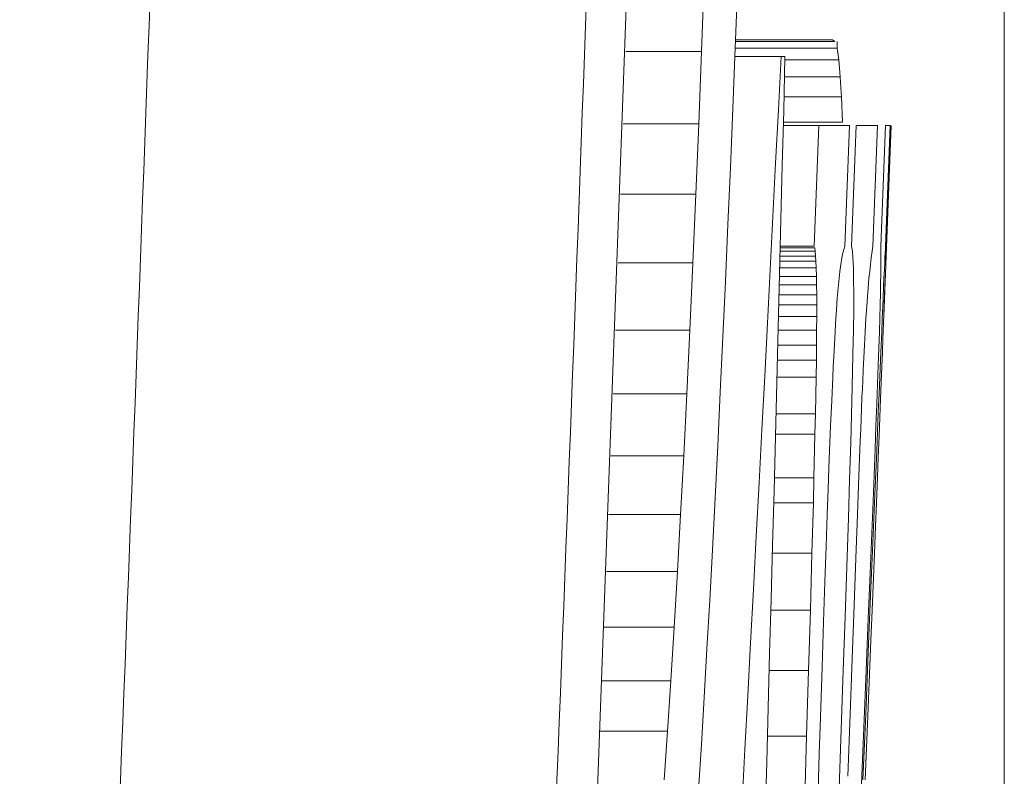
# Model space of a CAD drawing. Units: millimetres. Extents: x 13917 to 37790, y 3177 to 7212.
# Drawn here: x 14911 to 14911, y 4456 to 4457 of the extents above; entities that cross this region are included whole.
import ezdxf

# ---------------------------------------------------------------- set-up
doc = ezdxf.new("R2010")
doc.units = ezdxf.units.MM
doc.header["$LTSCALE"] = 100
doc.layers.add('GRUBE', color=7, linetype='Continuous', lineweight=35)
doc.layers.add('WYMIARY', color=250, linetype='Continuous', lineweight=15)

msp = doc.modelspace()

# ---------------------------------------------------------------- linework, layer by layer
at = {"layer": 'GRUBE', "color": 7, "lineweight": 13, "ltscale": 0.019715}
msp.add_line((14911.19681, 4456.9333), (14911.16789, 4456.14521), dxfattribs=at)
at = {"layer": 'GRUBE', "color": 7, "lineweight": 13, "ltscale": 0.00139}
for p, q in [((14911.23637, 4456.62299), (14911.23428, 4456.56742)), ((14911.27275, 4456.53191), (14911.27066, 4456.47634)), ((14911.28683, 4456.53191), (14911.28473, 4456.47634)), ((14911.28998, 4456.53191), (14911.28787, 4456.47634)), ((14911.29973, 4456.53191), (14911.29761, 4456.47634)), ((14911.3034, 4456.53191), (14911.30128, 4456.47634)), ((14911.3056, 4456.53191), (14911.30347, 4456.47634)), ((14911.30589, 4456.53191), (14911.30377, 4456.47634))]:
    msp.add_line(p, q, dxfattribs=at)
at = {"layer": 'GRUBE', "color": 7, "lineweight": 13, "ltscale": 0.00086883}
msp.add_line((14911.22014, 4456.60061), (14911.21884, 4456.56588), dxfattribs=at)
at = {"layer": 'GRUBE', "color": 7, "lineweight": 13, "ltscale": 0.001117}
msp.add_line((14911.27913, 4456.57128), (14911.23443, 4456.57128), dxfattribs=at)
at = {"layer": 'GRUBE', "color": 7, "lineweight": 13, "ltscale": 3.30384e-05}
msp.add_line((14911.2802, 4456.5705), (14911.27913, 4456.57128), dxfattribs=at)
at = {"layer": 'GRUBE', "color": 7, "lineweight": 13, "ltscale": 0.000695199}
msp.add_line((14911.23428, 4456.56742), (14911.23318, 4456.53964), dxfattribs=at)
at = {"layer": 'GRUBE', "color": 7, "lineweight": 13, "ltscale": 0.001171}
msp.add_line((14911.28114, 4456.56742), (14911.2343, 4456.56742), dxfattribs=at)
at = {"layer": 'GRUBE', "color": 7, "lineweight": 13, "ltscale": 0.001145}
msp.add_line((14911.2802, 4456.5705), (14911.2344, 4456.5705), dxfattribs=at)
at = {"layer": 'GRUBE', "color": 7, "lineweight": 13, "ltscale": 7.70569e-05}
msp.add_line((14911.28114, 4456.56742), (14911.28114, 4456.5705), dxfattribs=at)
at = {"layer": 'GRUBE', "color": 7, "lineweight": 13, "ltscale": 0.000136545}
msp.add_line((14911.28195, 4456.56202), (14911.28114, 4456.56742), dxfattribs=at)
at = {"layer": 'GRUBE', "color": 7, "lineweight": 13, "ltscale": 0.000870895}
msp.add_line((14911.21884, 4456.56588), (14911.184, 4456.56588), dxfattribs=at)
at = {"layer": 'GRUBE', "color": 7, "lineweight": 13, "ltscale": 0.000830315}
msp.add_line((14911.21884, 4456.56588), (14911.21756, 4456.53269), dxfattribs=at)
at = {"layer": 'GRUBE', "color": 7, "lineweight": 13, "ltscale": 0.000531006}
msp.add_line((14911.2554, 4456.56356), (14911.23416, 4456.56356), dxfattribs=at)
at = {"layer": 'GRUBE', "color": 7, "lineweight": 13, "ltscale": 4.50134e-05}
msp.add_line((14911.2572, 4456.56356), (14911.2554, 4456.56356), dxfattribs=at)
at = {"layer": 'GRUBE', "color": 7, "lineweight": 13, "ltscale": 0.000619507}
msp.add_line((14911.28195, 4456.56202), (14911.25717, 4456.56202), dxfattribs=at)
at = {"layer": 'GRUBE', "color": 7, "lineweight": 13, "ltscale": 0.000193785}
msp.add_line((14911.28264, 4456.5543), (14911.28195, 4456.56202), dxfattribs=at)
at = {"layer": 'GRUBE', "color": 7, "lineweight": 13, "ltscale": 0.000641632}
msp.add_line((14911.28264, 4456.5543), (14911.25697, 4456.5543), dxfattribs=at)
at = {"layer": 'GRUBE', "color": 7, "lineweight": 13, "ltscale": 0.000184986}
msp.add_line((14911.28309, 4456.54691), (14911.28264, 4456.5543), dxfattribs=at)
at = {"layer": 'GRUBE', "color": 7, "lineweight": 13, "ltscale": 0.00066185}
msp.add_line((14911.28322, 4456.54504), (14911.25674, 4456.54504), dxfattribs=at)
at = {"layer": 'GRUBE', "color": 7, "lineweight": 13, "ltscale": 4.70199e-05}
msp.add_line((14911.28322, 4456.54504), (14911.28309, 4456.54691), dxfattribs=at)
at = {"layer": 'GRUBE', "color": 7, "lineweight": 13, "ltscale": 0.000289762}
msp.add_line((14911.28367, 4456.53346), (14911.28322, 4456.54504), dxfattribs=at)
at = {"layer": 'GRUBE', "color": 7, "lineweight": 13, "ltscale": 0.000676157}
msp.add_line((14911.23318, 4456.53964), (14911.23207, 4456.51261), dxfattribs=at)
at = {"layer": 'GRUBE', "color": 7, "lineweight": 13, "ltscale": 0.00086937}
msp.add_line((14911.21756, 4456.53269), (14911.18278, 4456.53269), dxfattribs=at)
at = {"layer": 'GRUBE', "color": 7, "lineweight": 13, "ltscale": 0.000811334}
msp.add_line((14911.21756, 4456.53269), (14911.2162, 4456.50027), dxfattribs=at)
at = {"layer": 'GRUBE', "color": 7, "lineweight": 13, "ltscale": 0.000408173}
msp.add_line((14911.27275, 4456.53191), (14911.25642, 4456.53191), dxfattribs=at)
at = {"layer": 'GRUBE', "color": 7, "lineweight": 13, "ltscale": 0.000680161}
msp.add_line((14911.28367, 4456.53346), (14911.25647, 4456.53346), dxfattribs=at)
at = {"layer": 'GRUBE', "color": 7, "lineweight": 13, "ltscale": 0.000352097}
msp.add_line((14911.28683, 4456.53191), (14911.27275, 4456.53191), dxfattribs=at)
at = {"layer": 'GRUBE', "color": 7, "lineweight": 13, "ltscale": 0.000243759}
msp.add_line((14911.29973, 4456.53191), (14911.28998, 4456.53191), dxfattribs=at)
at = {"layer": 'GRUBE', "color": 7, "lineweight": 13, "ltscale": 0.002205}
msp.add_line((14911.30603, 4456.53191), (14911.30264, 4456.44379), dxfattribs=at)
at = {"layer": 'GRUBE', "color": 7, "lineweight": 13, "ltscale": 5.49316e-05}
msp.add_line((14911.3056, 4456.53191), (14911.3034, 4456.53191), dxfattribs=at)
at = {"layer": 'GRUBE', "color": 7, "lineweight": 13, "ltscale": 0.000656719}
msp.add_line((14911.23207, 4456.51261), (14911.23096, 4456.48637), dxfattribs=at)
at = {"layer": 'GRUBE', "color": 7, "lineweight": 13, "ltscale": 0.000865173}
msp.add_line((14911.2162, 4456.50027), (14911.18159, 4456.50027), dxfattribs=at)
at = {"layer": 'GRUBE', "color": 7, "lineweight": 13, "ltscale": 0.000791896}
msp.add_line((14911.2162, 4456.50027), (14911.21484, 4456.46862), dxfattribs=at)
at = {"layer": 'GRUBE', "color": 7, "lineweight": 13, "ltscale": 0.000656387}
msp.add_line((14911.23096, 4456.48637), (14911.2298, 4456.46014), dxfattribs=at)
at = {"layer": 'GRUBE', "color": 7, "lineweight": 13, "ltscale": 0.00039711}
msp.add_line((14911.2709, 4456.47556), (14911.25502, 4456.47556), dxfattribs=at)
at = {"layer": 'GRUBE', "color": 7, "lineweight": 13, "ltscale": 0.000389862}
msp.add_line((14911.27066, 4456.47634), (14911.25506, 4456.47634), dxfattribs=at)
at = {"layer": 'GRUBE', "color": 7, "lineweight": 13, "ltscale": 3.88968e-05}
msp.add_line((14911.27112, 4456.47402), (14911.2709, 4456.47556), dxfattribs=at)
at = {"layer": 'GRUBE', "color": 7, "lineweight": 13, "ltscale": 4.0416e-05}
msp.add_line((14911.28473, 4456.47634), (14911.28424, 4456.4748), dxfattribs=at)
at = {"layer": 'GRUBE', "color": 7, "lineweight": 13, "ltscale": 5.85876e-05}
msp.add_line((14911.28821, 4456.47402), (14911.28787, 4456.47634), dxfattribs=at)
at = {"layer": 'GRUBE', "color": 7, "lineweight": 13, "ltscale": 5.86434e-05}
msp.add_line((14911.29761, 4456.47634), (14911.29725, 4456.47402), dxfattribs=at)
at = {"layer": 'GRUBE', "color": 7, "lineweight": 13, "ltscale": 5.79947e-05}
for p, q in [((14911.30133, 4456.47402), (14911.30128, 4456.47634)), ((14911.30377, 4456.47634), (14911.30372, 4456.47402))]:
    msp.add_line(p, q, dxfattribs=at)
at = {"layer": 'GRUBE', "color": 7, "lineweight": 13, "ltscale": 4.39287e-05}
msp.add_line((14911.30347, 4456.47634), (14911.30337, 4456.47459), dxfattribs=at)
at = {"layer": 'GRUBE', "color": 7, "lineweight": 13, "ltscale": 0.000409317}
msp.add_line((14911.2713, 4456.4717), (14911.25493, 4456.4717), dxfattribs=at)
at = {"layer": 'GRUBE', "color": 7, "lineweight": 13, "ltscale": 0.000403595}
msp.add_line((14911.27112, 4456.47402), (14911.25497, 4456.47402), dxfattribs=at)
at = {"layer": 'GRUBE', "color": 7, "lineweight": 13, "ltscale": 5.81638e-05}
msp.add_line((14911.2713, 4456.4717), (14911.27112, 4456.47402), dxfattribs=at)
at = {"layer": 'GRUBE', "color": 7, "lineweight": 13, "ltscale": 5.77281e-05}
msp.add_line((14911.27145, 4456.4694), (14911.2713, 4456.4717), dxfattribs=at)
at = {"layer": 'GRUBE', "color": 7, "lineweight": 13, "ltscale": 5.87278e-05}
msp.add_line((14911.28381, 4456.47324), (14911.28335, 4456.47094), dxfattribs=at)
at = {"layer": 'GRUBE', "color": 7, "lineweight": 13, "ltscale": 4.03493e-05}
msp.add_line((14911.28424, 4456.4748), (14911.28381, 4456.47324), dxfattribs=at)
at = {"layer": 'GRUBE', "color": 7, "lineweight": 13, "ltscale": 7.73622e-05}
msp.add_line((14911.28848, 4456.47094), (14911.28821, 4456.47402), dxfattribs=at)
at = {"layer": 'GRUBE', "color": 7, "lineweight": 13, "ltscale": 7.76448e-05}
msp.add_line((14911.29725, 4456.47402), (14911.29687, 4456.47094), dxfattribs=at)
at = {"layer": 'GRUBE', "color": 7, "lineweight": 13, "ltscale": 7.70578e-05}
msp.add_line((14911.30134, 4456.47094), (14911.30133, 4456.47402), dxfattribs=at)
at = {"layer": 'GRUBE', "color": 7, "lineweight": 13, "ltscale": 5.76638e-05}
msp.add_line((14911.3033, 4456.47324), (14911.30319, 4456.47094), dxfattribs=at)
at = {"layer": 'GRUBE', "color": 7, "lineweight": 13, "ltscale": 3.36235e-05}
msp.add_line((14911.30337, 4456.47459), (14911.3033, 4456.47324), dxfattribs=at)
at = {"layer": 'GRUBE', "color": 7, "lineweight": 13, "ltscale": 7.70805e-05}
msp.add_line((14911.30372, 4456.47402), (14911.30365, 4456.47094), dxfattribs=at)
at = {"layer": 'GRUBE', "color": 7, "lineweight": 13, "ltscale": 0.000860596}
msp.add_line((14911.21484, 4456.46862), (14911.18042, 4456.46862), dxfattribs=at)
at = {"layer": 'GRUBE', "color": 7, "lineweight": 13, "ltscale": 0.000772511}
msp.add_line((14911.21484, 4456.46862), (14911.21344, 4456.43775), dxfattribs=at)
at = {"layer": 'GRUBE', "color": 7, "lineweight": 13, "ltscale": 0.000414658}
msp.add_line((14911.27145, 4456.4694), (14911.25487, 4456.4694), dxfattribs=at)
at = {"layer": 'GRUBE', "color": 7, "lineweight": 13, "ltscale": 7.75144e-05}
msp.add_line((14911.27159, 4456.4663), (14911.27145, 4456.4694), dxfattribs=at)
at = {"layer": 'GRUBE', "color": 7, "lineweight": 13, "ltscale": 7.77936e-05}
msp.add_line((14911.2829, 4456.46784), (14911.28247, 4456.46476), dxfattribs=at)
at = {"layer": 'GRUBE', "color": 7, "lineweight": 13, "ltscale": 7.82794e-05}
msp.add_line((14911.28335, 4456.47094), (14911.2829, 4456.46784), dxfattribs=at)
at = {"layer": 'GRUBE', "color": 7, "lineweight": 13, "ltscale": 0.000116057}
for p, q in [((14911.28866, 4456.4663), (14911.28848, 4456.47094)), ((14911.30304, 4456.45396), (14911.30285, 4456.44932))]:
    msp.add_line(p, q, dxfattribs=at)
at = {"layer": 'GRUBE', "color": 7, "lineweight": 13, "ltscale": 7.75125e-05}
msp.add_line((14911.29651, 4456.46784), (14911.29617, 4456.46476), dxfattribs=at)
at = {"layer": 'GRUBE', "color": 7, "lineweight": 13, "ltscale": 7.79777e-05}
msp.add_line((14911.29687, 4456.47094), (14911.29651, 4456.46784), dxfattribs=at)
at = {"layer": 'GRUBE', "color": 7, "lineweight": 13, "ltscale": 9.65149e-05}
msp.add_line((14911.3013, 4456.46708), (14911.30127, 4456.46322), dxfattribs=at)
at = {"layer": 'GRUBE', "color": 7, "lineweight": 13, "ltscale": 9.65186e-05}
msp.add_line((14911.30134, 4456.47094), (14911.3013, 4456.46708), dxfattribs=at)
at = {"layer": 'GRUBE', "color": 7, "lineweight": 13, "ltscale": 7.71333e-05}
msp.add_line((14911.30307, 4456.46862), (14911.30293, 4456.46554), dxfattribs=at)
at = {"layer": 'GRUBE', "color": 7, "lineweight": 13, "ltscale": 5.80637e-05}
msp.add_line((14911.30319, 4456.47094), (14911.30307, 4456.46862), dxfattribs=at)
at = {"layer": 'GRUBE', "color": 7, "lineweight": 13, "ltscale": 7.71173e-05}
for p, q in [((14911.30353, 4456.46708), (14911.3034, 4456.464)), ((14911.3033, 4456.4609), (14911.30318, 4456.45782))]:
    msp.add_line(p, q, dxfattribs=at)
at = {"layer": 'GRUBE', "color": 7, "lineweight": 13, "ltscale": 5.80148e-05}
msp.add_line((14911.3036, 4456.4694), (14911.30353, 4456.46708), dxfattribs=at)
at = {"layer": 'GRUBE', "color": 7, "lineweight": 13, "ltscale": 3.85454e-05}
msp.add_line((14911.30365, 4456.47094), (14911.3036, 4456.4694), dxfattribs=at)
at = {"layer": 'GRUBE', "color": 7, "lineweight": 13, "ltscale": 0.000424576}
msp.add_line((14911.27167, 4456.46244), (14911.25468, 4456.46244), dxfattribs=at)
at = {"layer": 'GRUBE', "color": 7, "lineweight": 13, "ltscale": 0.000419998}
msp.add_line((14911.27159, 4456.4663), (14911.25479, 4456.4663), dxfattribs=at)
at = {"layer": 'GRUBE', "color": 7, "lineweight": 13, "ltscale": 9.65307e-05}
msp.add_line((14911.27167, 4456.46244), (14911.27159, 4456.4663), dxfattribs=at)
at = {"layer": 'GRUBE', "color": 7, "lineweight": 13, "ltscale": 9.6539e-05}
msp.add_line((14911.27176, 4456.45858), (14911.27167, 4456.46244), dxfattribs=at)
at = {"layer": 'GRUBE', "color": 7, "lineweight": 13, "ltscale": 7.76926e-05}
msp.add_line((14911.28247, 4456.46476), (14911.28207, 4456.46168), dxfattribs=at)
at = {"layer": 'GRUBE', "color": 7, "lineweight": 13, "ltscale": 0.000135075}
msp.add_line((14911.28879, 4456.4609), (14911.28866, 4456.4663), dxfattribs=at)
at = {"layer": 'GRUBE', "color": 7, "lineweight": 13, "ltscale": 7.74722e-05}
msp.add_line((14911.29617, 4456.46476), (14911.29585, 4456.46168), dxfattribs=at)
at = {"layer": 'GRUBE', "color": 7, "lineweight": 13, "ltscale": 9.65239e-05}
msp.add_line((14911.30127, 4456.46322), (14911.30121, 4456.45936), dxfattribs=at)
at = {"layer": 'GRUBE', "color": 7, "lineweight": 13, "ltscale": 9.66203e-05}
msp.add_line((14911.30293, 4456.46554), (14911.30275, 4456.46168), dxfattribs=at)
at = {"layer": 'GRUBE', "color": 7, "lineweight": 13, "ltscale": 7.74844e-05}
msp.add_line((14911.3034, 4456.464), (14911.3033, 4456.4609), dxfattribs=at)
at = {"layer": 'GRUBE', "color": 7, "lineweight": 13, "ltscale": 0.000637697}
msp.add_line((14911.2298, 4456.46014), (14911.22865, 4456.43465), dxfattribs=at)
at = {"layer": 'GRUBE', "color": 7, "lineweight": 13, "ltscale": 0.000429153}
msp.add_line((14911.27176, 4456.45858), (14911.25459, 4456.45858), dxfattribs=at)
at = {"layer": 'GRUBE', "color": 7, "lineweight": 13, "ltscale": 0.000115591}
msp.add_line((14911.2718, 4456.45396), (14911.27176, 4456.45858), dxfattribs=at)
at = {"layer": 'GRUBE', "color": 7, "lineweight": 13, "ltscale": 0.000116423}
msp.add_line((14911.28207, 4456.46168), (14911.28166, 4456.45704), dxfattribs=at)
at = {"layer": 'GRUBE', "color": 7, "lineweight": 13, "ltscale": 0.000154503}
msp.add_line((14911.28885, 4456.45472), (14911.28879, 4456.4609), dxfattribs=at)
at = {"layer": 'GRUBE', "color": 7, "lineweight": 13, "ltscale": 0.000116358}
msp.add_line((14911.29585, 4456.46168), (14911.29547, 4456.45704), dxfattribs=at)
at = {"layer": 'GRUBE', "color": 7, "lineweight": 13, "ltscale": 0.000115989}
msp.add_line((14911.30121, 4456.45936), (14911.30112, 4456.45472), dxfattribs=at)
at = {"layer": 'GRUBE', "color": 7, "lineweight": 13, "ltscale": 0.000132892}
msp.add_line((14911.30258, 4456.45782), (14911.30234, 4456.45251), dxfattribs=at)
at = {"layer": 'GRUBE', "color": 7, "lineweight": 13, "ltscale": 9.6603e-05}
for p, q in [((14911.30275, 4456.46168), (14911.30258, 4456.45782)), ((14911.2928, 4456.41073), (14911.29263, 4456.40687))]:
    msp.add_line(p, q, dxfattribs=at)
at = {"layer": 'GRUBE', "color": 7, "lineweight": 13, "ltscale": 9.65729e-05}
msp.add_line((14911.30318, 4456.45782), (14911.30304, 4456.45396), dxfattribs=at)
at = {"layer": 'GRUBE', "color": 7, "lineweight": 13, "ltscale": 0.00043335}
msp.add_line((14911.2718, 4456.45396), (14911.25447, 4456.45396), dxfattribs=at)
at = {"layer": 'GRUBE', "color": 7, "lineweight": 13, "ltscale": 0.000115967}
msp.add_line((14911.27182, 4456.44932), (14911.2718, 4456.45396), dxfattribs=at)
at = {"layer": 'GRUBE', "color": 7, "lineweight": 13, "ltscale": 0.000116043}
msp.add_line((14911.28166, 4456.45704), (14911.28125, 4456.45242), dxfattribs=at)
at = {"layer": 'GRUBE', "color": 7, "lineweight": 13, "ltscale": 0.000192646}
msp.add_line((14911.28885, 4456.45472), (14911.2888, 4456.44701), dxfattribs=at)
at = {"layer": 'GRUBE', "color": 7, "lineweight": 13, "ltscale": 0.00011589}
msp.add_line((14911.29515, 4456.45318), (14911.29481, 4456.44856), dxfattribs=at)
at = {"layer": 'GRUBE', "color": 7, "lineweight": 13, "ltscale": 9.68437e-05}
msp.add_line((14911.29547, 4456.45704), (14911.29515, 4456.45318), dxfattribs=at)
at = {"layer": 'GRUBE', "color": 7, "lineweight": 13, "ltscale": 0.000135084}
msp.add_line((14911.30112, 4456.45472), (14911.30098, 4456.44932), dxfattribs=at)
at = {"layer": 'GRUBE', "color": 7, "lineweight": 13, "ltscale": 0.000436401}
msp.add_line((14911.27182, 4456.44932), (14911.25436, 4456.44932), dxfattribs=at)
at = {"layer": 'GRUBE', "color": 7, "lineweight": 13, "ltscale": 0.000135041}
msp.add_line((14911.27183, 4456.44392), (14911.27182, 4456.44932), dxfattribs=at)
at = {"layer": 'GRUBE', "color": 7, "lineweight": 13, "ltscale": 0.000135404}
msp.add_line((14911.28125, 4456.45242), (14911.28085, 4456.44701), dxfattribs=at)
at = {"layer": 'GRUBE', "color": 7, "lineweight": 13, "ltscale": 0.000135325}
msp.add_line((14911.29481, 4456.44856), (14911.29446, 4456.44315), dxfattribs=at)
at = {"layer": 'GRUBE', "color": 7, "lineweight": 13, "ltscale": 0.000154182}
msp.add_line((14911.30098, 4456.44932), (14911.30079, 4456.44315), dxfattribs=at)
at = {"layer": 'GRUBE', "color": 7, "lineweight": 13, "ltscale": 0.000135161}
for p, q in [((14911.30217, 4456.44856), (14911.30194, 4456.44315)), ((14911.29263, 4456.40687), (14911.2924, 4456.40147))]:
    msp.add_line(p, q, dxfattribs=at)
at = {"layer": 'GRUBE', "color": 7, "lineweight": 13, "ltscale": 9.88897e-05}
msp.add_line((14911.30234, 4456.45251), (14911.30217, 4456.44856), dxfattribs=at)
at = {"layer": 'GRUBE', "color": 7, "lineweight": 13, "ltscale": 0.000115676}
msp.add_line((14911.30285, 4456.44932), (14911.30267, 4456.44469), dxfattribs=at)
at = {"layer": 'GRUBE', "color": 7, "lineweight": 13, "ltscale": 0.000440598}
msp.add_line((14911.27183, 4456.44392), (14911.25421, 4456.44392), dxfattribs=at)
at = {"layer": 'GRUBE', "color": 7, "lineweight": 13, "ltscale": 0.000154121}
msp.add_line((14911.27183, 4456.44392), (14911.27177, 4456.43775), dxfattribs=at)
at = {"layer": 'GRUBE', "color": 7, "lineweight": 13, "ltscale": 0.000154813}
msp.add_line((14911.28085, 4456.44701), (14911.28045, 4456.44083), dxfattribs=at)
at = {"layer": 'GRUBE', "color": 7, "lineweight": 13, "ltscale": 0.000231568}
msp.add_line((14911.2888, 4456.44701), (14911.28869, 4456.43775), dxfattribs=at)
at = {"layer": 'GRUBE', "color": 7, "lineweight": 13, "ltscale": 0.000270277}
msp.add_line((14911.30267, 4456.44469), (14911.30226, 4456.43389), dxfattribs=at)
at = {"layer": 'GRUBE', "color": 7, "lineweight": 13, "ltscale": 9.66813e-05}
msp.add_line((14911.28045, 4456.44083), (14911.28023, 4456.43697), dxfattribs=at)
at = {"layer": 'GRUBE', "color": 7, "lineweight": 13, "ltscale": 0.000154766}
msp.add_line((14911.29446, 4456.44315), (14911.2941, 4456.43697), dxfattribs=at)
at = {"layer": 'GRUBE', "color": 7, "lineweight": 13, "ltscale": 0.000154563}
msp.add_line((14911.30079, 4456.44315), (14911.30061, 4456.43697), dxfattribs=at)
at = {"layer": 'GRUBE', "color": 7, "lineweight": 13, "ltscale": 0.000154631}
msp.add_line((14911.30194, 4456.44315), (14911.30168, 4456.43697), dxfattribs=at)
at = {"layer": 'GRUBE', "color": 7, "lineweight": 13, "ltscale": 0.000854492}
msp.add_line((14911.21344, 4456.43775), (14911.17926, 4456.43775), dxfattribs=at)
at = {"layer": 'GRUBE', "color": 7, "lineweight": 13, "ltscale": 0.000734387}
msp.add_line((14911.21344, 4456.43775), (14911.21205, 4456.40841), dxfattribs=at)
at = {"layer": 'GRUBE', "color": 7, "lineweight": 13, "ltscale": 0.000442886}
msp.add_line((14911.27177, 4456.43775), (14911.25406, 4456.43775), dxfattribs=at)
at = {"layer": 'GRUBE', "color": 7, "lineweight": 13, "ltscale": 0.000173957}
msp.add_line((14911.27177, 4456.43775), (14911.27171, 4456.43079), dxfattribs=at)
at = {"layer": 'GRUBE', "color": 7, "lineweight": 13, "ltscale": 0.000289958}
msp.add_line((14911.28023, 4456.43697), (14911.2796, 4456.42539), dxfattribs=at)
at = {"layer": 'GRUBE', "color": 7, "lineweight": 13, "ltscale": 0.000270515}
msp.add_line((14911.28869, 4456.43775), (14911.28848, 4456.42693), dxfattribs=at)
at = {"layer": 'GRUBE', "color": 7, "lineweight": 13, "ltscale": 0.000154744}
msp.add_line((14911.2941, 4456.43697), (14911.29375, 4456.43079), dxfattribs=at)
at = {"layer": 'GRUBE', "color": 7, "lineweight": 13, "ltscale": 0.000193133}
for p, q in [((14911.30061, 4456.43697), (14911.30035, 4456.42925)), ((14911.30035, 4456.42925), (14911.30009, 4456.42153))]:
    msp.add_line(p, q, dxfattribs=at)
at = {"layer": 'GRUBE', "color": 7, "lineweight": 13, "ltscale": 0.000154648}
msp.add_line((14911.30168, 4456.43697), (14911.30141, 4456.43079), dxfattribs=at)
at = {"layer": 'GRUBE', "color": 7, "lineweight": 13, "ltscale": 0.000637404}
msp.add_line((14911.22865, 4456.43465), (14911.22743, 4456.40919), dxfattribs=at)
at = {"layer": 'GRUBE', "color": 7, "lineweight": 13, "ltscale": 0.000445938}
msp.add_line((14911.27171, 4456.43079), (14911.25387, 4456.43079), dxfattribs=at)
at = {"layer": 'GRUBE', "color": 7, "lineweight": 13, "ltscale": 0.000173584}
msp.add_line((14911.27171, 4456.43079), (14911.27162, 4456.42385), dxfattribs=at)
at = {"layer": 'GRUBE', "color": 7, "lineweight": 13, "ltscale": 0.000289498}
msp.add_line((14911.29375, 4456.43079), (14911.29318, 4456.41923), dxfattribs=at)
at = {"layer": 'GRUBE', "color": 7, "lineweight": 13, "ltscale": 0.00017372}
msp.add_line((14911.30141, 4456.43079), (14911.30112, 4456.42385), dxfattribs=at)
at = {"layer": 'GRUBE', "color": 7, "lineweight": 13, "ltscale": 0.000154616}
msp.add_line((14911.30226, 4456.43389), (14911.30202, 4456.42771), dxfattribs=at)
at = {"layer": 'GRUBE', "color": 7, "lineweight": 13, "ltscale": 0.000212147}
msp.add_line((14911.28848, 4456.42693), (14911.2883, 4456.41845), dxfattribs=at)
at = {"layer": 'GRUBE', "color": 7, "lineweight": 13, "ltscale": 0.000173704}
msp.add_line((14911.30202, 4456.42771), (14911.30174, 4456.42077), dxfattribs=at)
at = {"layer": 'GRUBE', "color": 7, "lineweight": 13, "ltscale": 0.000447845}
msp.add_line((14911.27162, 4456.42385), (14911.25371, 4456.42385), dxfattribs=at)
at = {"layer": 'GRUBE', "color": 7, "lineweight": 13, "ltscale": 0.000193048}
msp.add_line((14911.27162, 4456.42385), (14911.2715, 4456.41613), dxfattribs=at)
at = {"layer": 'GRUBE', "color": 7, "lineweight": 13, "ltscale": 0.000115727}
msp.add_line((14911.2796, 4456.42539), (14911.27937, 4456.42077), dxfattribs=at)
at = {"layer": 'GRUBE', "color": 7, "lineweight": 13, "ltscale": 0.000212221}
msp.add_line((14911.30009, 4456.42153), (14911.2998, 4456.41305), dxfattribs=at)
at = {"layer": 'GRUBE', "color": 7, "lineweight": 13, "ltscale": 0.00038638}
msp.add_line((14911.30112, 4456.42385), (14911.30047, 4456.40841), dxfattribs=at)
at = {"layer": 'GRUBE', "color": 7, "lineweight": 13, "ltscale": 0.000116073}
msp.add_line((14911.27937, 4456.42077), (14911.27917, 4456.41613), dxfattribs=at)
at = {"layer": 'GRUBE', "color": 7, "lineweight": 13, "ltscale": 0.000164076}
msp.add_line((14911.2883, 4456.41845), (14911.28815, 4456.41189), dxfattribs=at)
at = {"layer": 'GRUBE', "color": 7, "lineweight": 13, "ltscale": 0.000120663}
msp.add_line((14911.29318, 4456.41923), (14911.29297, 4456.41441), dxfattribs=at)
at = {"layer": 'GRUBE', "color": 7, "lineweight": 13, "ltscale": 0.000174086}
msp.add_line((14911.30174, 4456.42077), (14911.30147, 4456.41381), dxfattribs=at)
at = {"layer": 'GRUBE', "color": 7, "lineweight": 13, "ltscale": 0.000449753}
msp.add_line((14911.2715, 4456.41613), (14911.25351, 4456.41613), dxfattribs=at)
at = {"layer": 'GRUBE', "color": 7, "lineweight": 13, "ltscale": 0.000424638}
msp.add_line((14911.2715, 4456.41613), (14911.27121, 4456.39915), dxfattribs=at)
at = {"layer": 'GRUBE', "color": 7, "lineweight": 13, "ltscale": 0.000270356}
msp.add_line((14911.27917, 4456.41613), (14911.27868, 4456.40533), dxfattribs=at)
at = {"layer": 'GRUBE', "color": 7, "lineweight": 13, "ltscale": 9.20299e-05}
msp.add_line((14911.29297, 4456.41441), (14911.2928, 4456.41073), dxfattribs=at)
at = {"layer": 'GRUBE', "color": 7, "lineweight": 13, "ltscale": 0.000231718}
msp.add_line((14911.2998, 4456.41305), (14911.29945, 4456.40379), dxfattribs=at)
at = {"layer": 'GRUBE', "color": 7, "lineweight": 13, "ltscale": 0.000192793}
msp.add_line((14911.30147, 4456.41381), (14911.30116, 4456.40611), dxfattribs=at)
at = {"layer": 'GRUBE', "color": 7, "lineweight": 13, "ltscale": 0.000847626}
msp.add_line((14911.21205, 4456.40841), (14911.17814, 4456.40841), dxfattribs=at)
at = {"layer": 'GRUBE', "color": 7, "lineweight": 13, "ltscale": 0.000714649}
msp.add_line((14911.21205, 4456.40841), (14911.2106, 4456.37986), dxfattribs=at)
at = {"layer": 'GRUBE', "color": 7, "lineweight": 13, "ltscale": 0.000618316}
msp.add_line((14911.22743, 4456.40919), (14911.22624, 4456.38448), dxfattribs=at)
at = {"layer": 'GRUBE', "color": 7, "lineweight": 13, "ltscale": 0.000173629}
msp.add_line((14911.28815, 4456.41189), (14911.28796, 4456.40495), dxfattribs=at)
at = {"layer": 'GRUBE', "color": 7, "lineweight": 13, "ltscale": 0.000212295}
msp.add_line((14911.30047, 4456.40841), (14911.30011, 4456.39993), dxfattribs=at)
at = {"layer": 'GRUBE', "color": 7, "lineweight": 13, "ltscale": 0.000289793}
msp.add_line((14911.27868, 4456.40533), (14911.2782, 4456.39375), dxfattribs=at)
at = {"layer": 'GRUBE', "color": 7, "lineweight": 13, "ltscale": 0.0004732}
msp.add_line((14911.28796, 4456.40495), (14911.28744, 4456.38602), dxfattribs=at)
at = {"layer": 'GRUBE', "color": 7, "lineweight": 13, "ltscale": 0.000251188}
msp.add_line((14911.29945, 4456.40379), (14911.29907, 4456.39375), dxfattribs=at)
at = {"layer": 'GRUBE', "color": 7, "lineweight": 13, "ltscale": 0.000424907}
msp.add_line((14911.30116, 4456.40611), (14911.30049, 4456.38912), dxfattribs=at)
at = {"layer": 'GRUBE', "color": 7, "lineweight": 13, "ltscale": 0.000453568}
msp.add_line((14911.27121, 4456.39915), (14911.25307, 4456.39915), dxfattribs=at)
at = {"layer": 'GRUBE', "color": 7, "lineweight": 13, "ltscale": 0.000231614}
msp.add_line((14911.27121, 4456.39915), (14911.27099, 4456.38989), dxfattribs=at)
at = {"layer": 'GRUBE', "color": 7, "lineweight": 13, "ltscale": 0.000231748}
msp.add_line((14911.2924, 4456.40147), (14911.29202, 4456.3922), dxfattribs=at)
at = {"layer": 'GRUBE', "color": 7, "lineweight": 13, "ltscale": 0.000444408}
msp.add_line((14911.30011, 4456.39993), (14911.29938, 4456.38216), dxfattribs=at)
at = {"layer": 'GRUBE', "color": 7, "lineweight": 13, "ltscale": 0.00045433}
msp.add_line((14911.27099, 4456.38989), (14911.25282, 4456.38989), dxfattribs=at)
at = {"layer": 'GRUBE', "color": 7, "lineweight": 13, "ltscale": 0.000501763}
msp.add_line((14911.27099, 4456.38989), (14911.27054, 4456.36982), dxfattribs=at)
at = {"layer": 'GRUBE', "color": 7, "lineweight": 13, "ltscale": 0.000482555}
msp.add_line((14911.2782, 4456.39375), (14911.27743, 4456.37446), dxfattribs=at)
at = {"layer": 'GRUBE', "color": 7, "lineweight": 13, "ltscale": 0.000135146}
msp.add_line((14911.29202, 4456.3922), (14911.29181, 4456.3868), dxfattribs=at)
at = {"layer": 'GRUBE', "color": 7, "lineweight": 13, "ltscale": 0.000270263}
msp.add_line((14911.29907, 4456.39375), (14911.29867, 4456.38294), dxfattribs=at)
at = {"layer": 'GRUBE', "color": 7, "lineweight": 13, "ltscale": 0.000424762}
msp.add_line((14911.28744, 4456.38602), (14911.28694, 4456.36904), dxfattribs=at)
at = {"layer": 'GRUBE', "color": 7, "lineweight": 13, "ltscale": 0.000405423}
msp.add_line((14911.29181, 4456.3868), (14911.29118, 4456.3706), dxfattribs=at)
at = {"layer": 'GRUBE', "color": 7, "lineweight": 13, "ltscale": 0.000251203}
msp.add_line((14911.30049, 4456.38912), (14911.30009, 4456.37908), dxfattribs=at)
at = {"layer": 'GRUBE', "color": 7, "lineweight": 13, "ltscale": 0.000598903}
msp.add_line((14911.22624, 4456.38448), (14911.22503, 4456.36056), dxfattribs=at)
at = {"layer": 'GRUBE', "color": 7, "lineweight": 13, "ltscale": 0.000598612}
msp.add_line((14911.29867, 4456.38294), (14911.29773, 4456.35902), dxfattribs=at)
at = {"layer": 'GRUBE', "color": 7, "lineweight": 13, "ltscale": 0.000502071}
msp.add_line((14911.29938, 4456.38216), (14911.29854, 4456.3621), dxfattribs=at)
at = {"layer": 'GRUBE', "color": 7, "lineweight": 13, "ltscale": 0.00083847}
msp.add_line((14911.2106, 4456.37986), (14911.17706, 4456.37986), dxfattribs=at)
at = {"layer": 'GRUBE', "color": 7, "lineweight": 13, "ltscale": 0.000676534}
msp.add_line((14911.2106, 4456.37986), (14911.20917, 4456.35284), dxfattribs=at)
at = {"layer": 'GRUBE', "color": 7, "lineweight": 13, "ltscale": 0.000224476}
msp.add_line((14911.30009, 4456.37908), (14911.29974, 4456.37011), dxfattribs=at)
at = {"layer": 'GRUBE', "color": 7, "lineweight": 13, "ltscale": 0.00025116}
msp.add_line((14911.27743, 4456.37446), (14911.27708, 4456.36442), dxfattribs=at)
at = {"layer": 'GRUBE', "color": 7, "lineweight": 13, "ltscale": 0.000455856}
for p, q in [((14911.27054, 4456.36982), (14911.2523, 4456.36982)), ((14911.26962, 4456.33509), (14911.25139, 4456.33509))]:
    msp.add_line(p, q, dxfattribs=at)
at = {"layer": 'GRUBE', "color": 7, "lineweight": 13, "ltscale": 0.000289626}
msp.add_line((14911.27054, 4456.36982), (14911.27025, 4456.35824), dxfattribs=at)
at = {"layer": 'GRUBE', "color": 7, "lineweight": 13, "ltscale": 0.000448068}
msp.add_line((14911.28694, 4456.36904), (14911.28638, 4456.35113), dxfattribs=at)
at = {"layer": 'GRUBE', "color": 7, "lineweight": 13, "ltscale": 0.000444362}
msp.add_line((14911.29118, 4456.3706), (14911.2905, 4456.35284), dxfattribs=at)
at = {"layer": 'GRUBE', "color": 7, "lineweight": 13, "ltscale": 0.000297019}
msp.add_line((14911.29974, 4456.37011), (14911.29927, 4456.35824), dxfattribs=at)
at = {"layer": 'GRUBE', "color": 7, "lineweight": 13, "ltscale": 0.000289732}
msp.add_line((14911.27708, 4456.36442), (14911.27666, 4456.35284), dxfattribs=at)
at = {"layer": 'GRUBE', "color": 7, "lineweight": 13, "ltscale": 0.000598962}
msp.add_line((14911.22503, 4456.36056), (14911.22378, 4456.33663), dxfattribs=at)
at = {"layer": 'GRUBE', "color": 7, "lineweight": 13, "ltscale": 0.000456238}
msp.add_line((14911.27025, 4456.35824), (14911.252, 4456.35824), dxfattribs=at)
at = {"layer": 'GRUBE', "color": 7, "lineweight": 13, "ltscale": 0.000578901}
msp.add_line((14911.27025, 4456.35824), (14911.26962, 4456.33509), dxfattribs=at)
at = {"layer": 'GRUBE', "color": 7, "lineweight": 13, "ltscale": 0.000366894}
msp.add_line((14911.29773, 4456.35902), (14911.29713, 4456.34435), dxfattribs=at)
at = {"layer": 'GRUBE', "color": 7, "lineweight": 13, "ltscale": 0.0005601}
msp.add_line((14911.29854, 4456.3621), (14911.29761, 4456.33971), dxfattribs=at)
at = {"layer": 'GRUBE', "color": 7, "lineweight": 13, "ltscale": 0.000270292}
msp.add_line((14911.29927, 4456.35824), (14911.29884, 4456.34744), dxfattribs=at)
at = {"layer": 'GRUBE', "color": 7, "lineweight": 13, "ltscale": 0.000828171}
msp.add_line((14911.20917, 4456.35284), (14911.17604, 4456.35284), dxfattribs=at)
at = {"layer": 'GRUBE', "color": 7, "lineweight": 13, "ltscale": 0.000657107}
msp.add_line((14911.20917, 4456.35284), (14911.20773, 4456.32659), dxfattribs=at)
at = {"layer": 'GRUBE', "color": 7, "lineweight": 13, "ltscale": 0.000366808}
msp.add_line((14911.27666, 4456.35284), (14911.27615, 4456.33817), dxfattribs=at)
at = {"layer": 'GRUBE', "color": 7, "lineweight": 13, "ltscale": 0.000555722}
msp.add_line((14911.28638, 4456.35113), (14911.28564, 4456.32891), dxfattribs=at)
at = {"layer": 'GRUBE', "color": 7, "lineweight": 13, "ltscale": 0.000501967}
msp.add_line((14911.2905, 4456.35284), (14911.28976, 4456.33277), dxfattribs=at)
at = {"layer": 'GRUBE', "color": 7, "lineweight": 13, "ltscale": 0.000463481}
msp.add_line((14911.29713, 4456.34435), (14911.29638, 4456.32583), dxfattribs=at)
at = {"layer": 'GRUBE', "color": 7, "lineweight": 13, "ltscale": 0.000308866}
msp.add_line((14911.29884, 4456.34744), (14911.29834, 4456.33509), dxfattribs=at)
at = {"layer": 'GRUBE', "color": 7, "lineweight": 13, "ltscale": 0.000598658}
for p, q in [((14911.29761, 4456.33971), (14911.29661, 4456.31579)), ((14911.29553, 4456.30499), (14911.29454, 4456.28106))]:
    msp.add_line(p, q, dxfattribs=at)
at = {"layer": 'GRUBE', "color": 7, "lineweight": 13, "ltscale": 0.000579895}
msp.add_line((14911.22378, 4456.33663), (14911.22255, 4456.31347), dxfattribs=at)
at = {"layer": 'GRUBE', "color": 7, "lineweight": 13, "ltscale": 0.000656383}
msp.add_line((14911.26962, 4456.33509), (14911.26889, 4456.30885), dxfattribs=at)
at = {"layer": 'GRUBE', "color": 7, "lineweight": 13, "ltscale": 0.000405367}
msp.add_line((14911.27615, 4456.33817), (14911.27559, 4456.32197), dxfattribs=at)
at = {"layer": 'GRUBE', "color": 7, "lineweight": 13, "ltscale": 0.00065664}
msp.add_line((14911.29834, 4456.33509), (14911.2973, 4456.30885), dxfattribs=at)
at = {"layer": 'GRUBE', "color": 7, "lineweight": 13, "ltscale": 0.000540539}
msp.add_line((14911.28976, 4456.33277), (14911.28895, 4456.31117), dxfattribs=at)
at = {"layer": 'GRUBE', "color": 7, "lineweight": 13, "ltscale": 0.00081749}
msp.add_line((14911.20773, 4456.32659), (14911.17503, 4456.32659), dxfattribs=at)
at = {"layer": 'GRUBE', "color": 7, "lineweight": 13, "ltscale": 0.000637792}
msp.add_line((14911.20773, 4456.32659), (14911.20622, 4456.30112), dxfattribs=at)
at = {"layer": 'GRUBE', "color": 7, "lineweight": 13, "ltscale": 0.000579398}
msp.add_line((14911.28564, 4456.32891), (14911.28486, 4456.30575), dxfattribs=at)
at = {"layer": 'GRUBE', "color": 7, "lineweight": 13, "ltscale": 0.000463368}
msp.add_line((14911.27559, 4456.32197), (14911.27496, 4456.30344), dxfattribs=at)
at = {"layer": 'GRUBE', "color": 7, "lineweight": 13, "ltscale": 0.000521525}
msp.add_line((14911.29638, 4456.32583), (14911.29553, 4456.30499), dxfattribs=at)
at = {"layer": 'GRUBE', "color": 7, "lineweight": 13, "ltscale": 0.000560468}
msp.add_line((14911.22255, 4456.31347), (14911.22131, 4456.29108), dxfattribs=at)
at = {"layer": 'GRUBE', "color": 7, "lineweight": 13, "ltscale": 0.000656687}
for p, q in [((14911.29661, 4456.31579), (14911.29553, 4456.28954)), ((14911.29454, 4456.28106), (14911.29346, 4456.25481))]:
    msp.add_line(p, q, dxfattribs=at)
at = {"layer": 'GRUBE', "color": 7, "lineweight": 13, "ltscale": 0.000454712}
msp.add_line((14911.26889, 4456.30885), (14911.2507, 4456.30885), dxfattribs=at)
at = {"layer": 'GRUBE', "color": 7, "lineweight": 13, "ltscale": 0.000694962}
msp.add_line((14911.26889, 4456.30885), (14911.26806, 4456.28106), dxfattribs=at)
at = {"layer": 'GRUBE', "color": 7, "lineweight": 13, "ltscale": 0.000618009}
msp.add_line((14911.28895, 4456.31117), (14911.28805, 4456.28646), dxfattribs=at)
at = {"layer": 'GRUBE', "color": 7, "lineweight": 13, "ltscale": 0.000347805}
msp.add_line((14911.2973, 4456.30885), (14911.29674, 4456.29495), dxfattribs=at)
at = {"layer": 'GRUBE', "color": 7, "lineweight": 13, "ltscale": 0.000521383}
msp.add_line((14911.27496, 4456.30344), (14911.27426, 4456.2826), dxfattribs=at)
at = {"layer": 'GRUBE', "color": 7, "lineweight": 13, "ltscale": 0.000617575}
msp.add_line((14911.28486, 4456.30575), (14911.28403, 4456.28106), dxfattribs=at)
at = {"layer": 'GRUBE', "color": 7, "lineweight": 13, "ltscale": 0.00080452}
msp.add_line((14911.20622, 4456.30112), (14911.17404, 4456.30112), dxfattribs=at)
at = {"layer": 'GRUBE', "color": 7, "lineweight": 13, "ltscale": 0.000618776}
msp.add_line((14911.20622, 4456.30112), (14911.20469, 4456.27642), dxfattribs=at)
at = {"layer": 'GRUBE', "color": 7, "lineweight": 13, "ltscale": 0.000772332}
msp.add_line((14911.29674, 4456.29495), (14911.2955, 4456.26408), dxfattribs=at)
at = {"layer": 'GRUBE', "color": 7, "lineweight": 13, "ltscale": 0.000560511}
msp.add_line((14911.22131, 4456.29108), (14911.22005, 4456.2687), dxfattribs=at)
at = {"layer": 'GRUBE', "color": 7, "lineweight": 13, "ltscale": 0.000637479}
msp.add_line((14911.28805, 4456.28646), (14911.28712, 4456.26098), dxfattribs=at)
at = {"layer": 'GRUBE', "color": 7, "lineweight": 13, "ltscale": 0.000714747}
msp.add_line((14911.29553, 4456.28954), (14911.29433, 4456.26098), dxfattribs=at)
at = {"layer": 'GRUBE', "color": 7, "lineweight": 13, "ltscale": 0.000452805}
msp.add_line((14911.26806, 4456.28106), (14911.24995, 4456.28106), dxfattribs=at)
at = {"layer": 'GRUBE', "color": 7, "lineweight": 13, "ltscale": 0.000752988}
msp.add_line((14911.26806, 4456.28106), (14911.26715, 4456.25095), dxfattribs=at)
at = {"layer": 'GRUBE', "color": 7, "lineweight": 13, "ltscale": 0.000579385}
msp.add_line((14911.27426, 4456.2826), (14911.2735, 4456.25944), dxfattribs=at)
at = {"layer": 'GRUBE', "color": 7, "lineweight": 13, "ltscale": 0.007009}
msp.add_line((14911.28403, 4456.28106), (14911.27395, 4456.00086), dxfattribs=at)
at = {"layer": 'GRUBE', "color": 7, "lineweight": 13, "ltscale": 0.000790405}
msp.add_line((14911.20469, 4456.27642), (14911.17308, 4456.27642), dxfattribs=at)
at = {"layer": 'GRUBE', "color": 7, "lineweight": 13, "ltscale": 0.000579921}
msp.add_line((14911.20469, 4456.27642), (14911.20318, 4456.25327), dxfattribs=at)
at = {"layer": 'GRUBE', "color": 7, "lineweight": 13, "ltscale": 0.000541133}
msp.add_line((14911.22005, 4456.2687), (14911.21875, 4456.24709), dxfattribs=at)
at = {"layer": 'GRUBE', "color": 7, "lineweight": 13, "ltscale": 0.000830757}
msp.add_line((14911.2955, 4456.26408), (14911.29416, 4456.23087), dxfattribs=at)
at = {"layer": 'GRUBE', "color": 7, "lineweight": 13, "ltscale": 0.000714201}
msp.add_line((14911.28712, 4456.26098), (14911.28609, 4456.23243), dxfattribs=at)
at = {"layer": 'GRUBE', "color": 7, "lineweight": 13, "ltscale": 0.00075329}
msp.add_line((14911.29433, 4456.26098), (14911.29307, 4456.23087), dxfattribs=at)
at = {"layer": 'GRUBE', "color": 7, "lineweight": 13, "ltscale": 0.000734217}
msp.add_line((14911.29346, 4456.25481), (14911.29222, 4456.22547), dxfattribs=at)
at = {"layer": 'GRUBE', "color": 7, "lineweight": 13, "ltscale": 0.000775146}
msp.add_line((14911.20318, 4456.25327), (14911.17218, 4456.25327), dxfattribs=at)
at = {"layer": 'GRUBE', "color": 7, "lineweight": 13, "ltscale": 0.000561374}
msp.add_line((14911.20318, 4456.25327), (14911.20161, 4456.23087), dxfattribs=at)
at = {"layer": 'GRUBE', "color": 7, "lineweight": 13, "ltscale": 0.000450516}
msp.add_line((14911.26715, 4456.25095), (14911.24913, 4456.25095), dxfattribs=at)
at = {"layer": 'GRUBE', "color": 7, "lineweight": 13, "ltscale": 0.000811026}
msp.add_line((14911.26715, 4456.25095), (14911.26613, 4456.21853), dxfattribs=at)
at = {"layer": 'GRUBE', "color": 7, "lineweight": 13, "ltscale": 0.000522072}
msp.add_line((14911.21875, 4456.24709), (14911.21747, 4456.22625), dxfattribs=at)
at = {"layer": 'GRUBE', "color": 7, "lineweight": 13}
for centre, radius, start, end in [((14795.70682, 4460.77094), 115.33403, 357.2196989, 358.0690124), ((14795.964, 4460.76005), 115.2773, 357.2237423, 358.0734725), ((14811.67413, 4461.59437), 99.70826, 356.2050674, 357.1079023), ((14813.49585, 4458.93758), 97.79017, 357.6722535, 358.6089115), ((14806.53815, 4459.71107), 104.79221, 357.5287854, 358.1124592)]:
    msp.add_arc(centre, radius, start, end, dxfattribs=at)
at = {"layer": 'WYMIARY', "color": 7, "linetype": 'Continuous', "lineweight": 13, "ltscale": 2}
msp.add_line((14911.35811, 4457.90244), (14911.35811, 4415.00975), dxfattribs=at)

doc.saveas('drawing.dxf')
